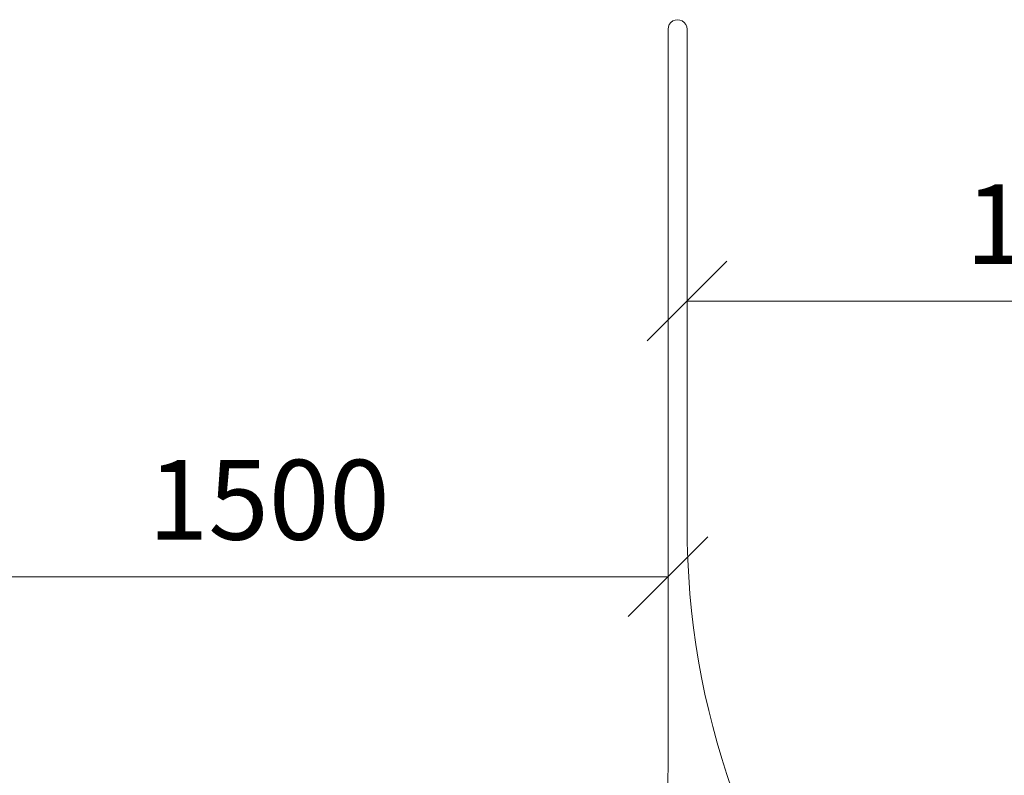
# Model space of a CAD drawing. Units: millimetres. Extents: x 377 to 578302, y -1972 to 596964.
# Drawn here: x 3077 to 4926, y 2569 to 3989 of the extents above; entities that cross this region are included whole.
import ezdxf

# ---------------------------------------------------------------- set-up
doc = ezdxf.new("R2010")
doc.units = ezdxf.units.MM
doc.layers.get('0').update_dxf_attribs({"color": 1, "lineweight": 15})
doc.layers.get('Defpoints').update_dxf_attribs({"lineweight": 15})
doc.layers.add('Подписи', color=7, linetype='Continuous', lineweight=15)
doc.styles.add('GOST-2.304_Type-B_italic', font='GOST Common Italic.ttf')
doc.dimstyles.new('Мой размер', dxfattribs={"dimtxt": 150, "dimasz": 150, "dimexe": 0, "dimexo": 0.625, "dimgap": 50, "dimtad": 1, "dimtxsty": 'GOST-2.304_Type-B_italic', "dimblk": 'OBLIQUE', "dimcen": 2.5, "dimclrt": 256, "dimadec": 0, "dimazin": 0, "dimtfac": 1, "dimtmove": 0, "dimatfit": 3, "dimfxl": 1, "dimlwd": -1, "dimlwe": -1, "dimarcsym": 0})

# ---------------------------------------------------------------- blocks, each defined once
blk = doc.blocks.new('_Oblique')
at = {"color": 0, "linetype": 'ByBlock', "lineweight": -2}
blk.add_line((-0.5, -0.5), (0.5, 0.5), dxfattribs=at)
blk = doc.blocks.new('*D80')
at = {"layer": 'Defpoints', "color": 0, "ltscale": 600, "transparency": 16777216}
for p in [(4330.2, 3460.4), (4330.2, 3460.4), (5830.2, 3460.4)]:
    blk.add_point(p, dxfattribs=at)
at = {"layer": 'Подписи', "color": 0, "ltscale": 600, "transparency": 16777216}
for p, q in [((4330.2, 3461), (4330.2, 3460.4)), ((5830.2, 3460.4), (4330.2, 3460.4)), ((5830.2, 3461), (5830.2, 3460.4))]:
    blk.add_line(p, q, dxfattribs=at)
at = {"layer": 'Подписи', "color": 0, "ltscale": 600, "transparency": 16777216, "xscale": 150, "yscale": 150, "zscale": 150, "rotation": 180}
blk.add_blockref('_Oblique', (4330.2, 3460.4), dxfattribs=at)
at = {"layer": 'Подписи', "color": 0, "ltscale": 600, "transparency": 16777216, "xscale": 150, "yscale": 150, "zscale": 150}
blk.add_blockref('_Oblique', (5830.2, 3460.4), dxfattribs=at)
at = {"layer": 'Подписи', "ltscale": 600, "transparency": 16777216, "insert": (5080.2, 3585.4), "char_height": 150, "attachment_point": 5, "style": 'GOST-2.304_Type-B_italic'}
blk.add_mtext('1500', dxfattribs=at)
blk = doc.blocks.new('*D81')
at = {"layer": 'Defpoints', "color": 0, "ltscale": 600, "transparency": 16777216}
for p in [(4294.6, 2942.5), (2794.6, 2908.5), (4294.6, 2908.5)]:
    blk.add_point(p, dxfattribs=at)
at = {"layer": 'Подписи', "color": 0, "ltscale": 600, "transparency": 16777216}
for p, q in [((2794.6, 2909.1), (2794.6, 2942.5)), ((2794.6, 2942.5), (4294.6, 2942.5)), ((4294.6, 2909.1), (4294.6, 2942.5))]:
    blk.add_line(p, q, dxfattribs=at)
at = {"layer": 'Подписи', "color": 0, "ltscale": 600, "transparency": 16777216, "xscale": 150, "yscale": 150, "zscale": 150, "rotation": 180}
blk.add_blockref('_Oblique', (2794.6, 2942.5), dxfattribs=at)
at = {"layer": 'Подписи', "color": 0, "ltscale": 600, "transparency": 16777216, "xscale": 150, "yscale": 150, "zscale": 150}
blk.add_blockref('_Oblique', (4294.6, 2942.5), dxfattribs=at)
at = {"layer": 'Подписи', "ltscale": 600, "transparency": 16777216, "insert": (3544.6, 3067.5), "char_height": 150, "attachment_point": 5, "style": 'GOST-2.304_Type-B_italic'}
blk.add_mtext('1500', dxfattribs=at)

msp = doc.modelspace()

# ---------------------------------------------------------------- linework, layer by layer
at = {"layer": 'Подписи'}
for p, q in [((4294.602, 2593.414), (4294.603, 3971.145)), ((4330.236, 3971.152), (4330.236, 3038.921))]:
    msp.add_line(p, q, dxfattribs=at)
at = {"layer": 'Подписи', "ltscale": 600}
msp.add_arc((4312.419, 3971.145), 17.817, 359.978665, 180, dxfattribs=at)
at = {"layer": 'Подписи'}
for centre, start, end in [((5830.236, 3038.921), 180, 256.462808), ((2794.602, 2593.416), 270, 359.99993)]:
    msp.add_arc(centre, 1500, start, end, dxfattribs=at)

# ---------------------------------------------------------------- dimensions: what is measured, and where the dimension line sits
at = {"layer": 'Подписи', "ltscale": 600}
for base, p1, p2, picture, middle in [((4330.236, 3460.392), (5830.236, 3460.392), (4330.236, 3460.392), '*D80', (5080.236, 3585.392)), ((4294.602, 2942.516), (2794.603, 2908.454), (4294.602, 2908.453), '*D81', (3544.603, 3067.516))]:
    dim = msp.add_linear_dim(base=base, p1=p1, p2=p2, dimstyle='Мой размер', dxfattribs=at)
    dim.commit()
    dim.dimension.update_dxf_attribs({"geometry": picture, "text_midpoint": middle})

doc.saveas('drawing.dxf')
